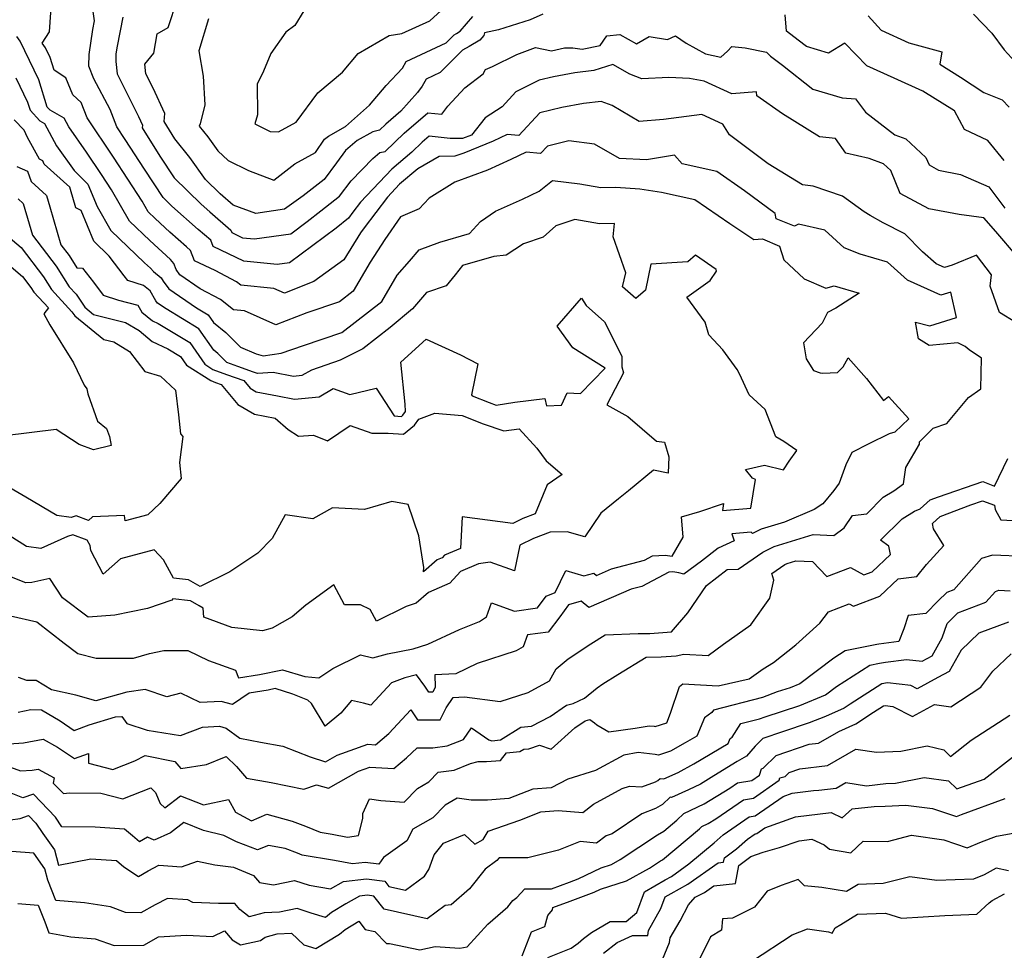
# Model space of a CAD drawing. Extents: x 2106028 to 2114230, y 2865558 to 2871231.
# Drawn here: x 2106849 to 2107094, y 2868181 to 2868413 of the extents above; entities that cross this region are included whole.
import ezdxf

# ---------------------------------------------------------------- set-up
doc = ezdxf.new("R2010")
doc.units = 0

msp = doc.modelspace()

# ---------------------------------------------------------------- linework, layer by layer
at = {"layer": 'Unknown_Line_Type', "color": 0}
for points in [[(2107097.75, 2868353.95, 3116), (2107092.36, 2868360.3, 3116), (2107089.33, 2868363.68, 3116), (2107083.19, 2868364.49, 3116), (2107075.64, 2868365.94, 3116), (2107068.5, 2868369.8, 3116), (2107066.14, 2868375.49, 3116), (2107064.32, 2868377.17, 3116), (2107060.79, 2868378.45, 3116), (2107054.96, 2868379.86, 3116), (2107052.37, 2868383.44, 3116), (2107048.36, 2868383.91, 3116), (2107039.14, 2868389.61, 3116), (2107032.78, 2868394.1, 3116), (2107032.66, 2868395.07, 3116), (2107026.57, 2868394.57, 3116), (2107019.62, 2868397.74, 3116), (2107016.03, 2868398.46, 3116), (2107010.82, 2868398.68, 3116), (2107004.14, 2868398.33, 3116), (2107001.14, 2868399.52, 3116), (2106996.88, 2868401.89, 3116), (2106992.14, 2868400.39, 3116), (2106987.41, 2868399.81, 3116), (2106982.07, 2868398.81, 3116), (2106978.57, 2868398.03, 3116), (2106972.69, 2868395.09, 3116), (2106969.28, 2868391.38, 3116), (2106965.11, 2868388.63, 3116), (2106961.66, 2868384.29, 3116), (2106959.45, 2868383.49, 3116), (2106956.38, 2868383.48, 3116), (2106951.14, 2868384.05, 3116), (2106949.39, 2868382.54, 3116), (2106946.79, 2868380.05, 3116), (2106941.83, 2868375.84, 3116), (2106934.06, 2868367.63, 3116), (2106932.14, 2868365.08, 3116), (2106931.03, 2868363.6, 3116), (2106927.95, 2868361.16, 3116), (2106916.29, 2868352.5, 3116), (2106913.28, 2868352.07, 3116), (2106904.92, 2868352.87, 3116), (2106897.31, 2868356.53, 3116), (2106896.69, 2868358.09, 3116), (2106893.57, 2868360.82, 3116), (2106887.04, 2868366.61, 3116), (2106884.85, 2868368.75, 3116), (2106880.19, 2868375.85, 3116), (2106875.42, 2868383.22, 3116), (2106873.29, 2868386.39, 3116), (2106871.62, 2868390.72, 3116), (2106867.57, 2868398.36, 3116), (2106866.35, 2868401.49, 3116), (2106866.37, 2868404.45, 3116), (2106867.33, 2868410.63, 3116), (2106867.77, 2868412.83, 3116), (2106866.18, 2868423.75, 3116)], [(2107097.32, 2868337.61, 3114), (2107093.27, 2868340.07, 3114), (2107090.95, 2868346.63, 3114), (2107091.25, 2868349.5, 3114), (2107087.52, 2868354.36, 3114), (2107081.46, 2868351.88, 3114), (2107079.51, 2868351.28, 3114), (2107077.43, 2868352.24, 3114), (2107074.06, 2868355.23, 3114), (2107069.69, 2868359.67, 3114), (2107064.29, 2868362.44, 3114), (2107061.01, 2868364.24, 3114), (2107059.48, 2868365.16, 3114), (2107054.09, 2868369.12, 3114), (2107046.81, 2868371.62, 3114), (2107044.18, 2868371.91, 3114), (2107035.58, 2868377.2, 3114), (2107025.99, 2868384.37, 3114), (2107024.26, 2868387.07, 3114), (2107019.07, 2868389.46, 3114), (2107009.48, 2868388.18, 3114), (2107003.42, 2868387.74, 3114), (2106996.72, 2868391.67, 3114), (2106994.01, 2868392.74, 3114), (2106989.56, 2868392.19, 3114), (2106984.16, 2868391.19, 3114), (2106978.7, 2868389.87, 3114), (2106973.49, 2868384.22, 3114), (2106970.6, 2868384.46, 3114), (2106967.06, 2868382.81, 3114), (2106959.77, 2868379.86, 3114), (2106957.51, 2868379.04, 3114), (2106953.58, 2868379.02, 3114), (2106948.28, 2868375.9, 3114), (2106943.76, 2868372.07, 3114), (2106940.75, 2868368.88, 3114), (2106934.97, 2868361.21, 3114), (2106934.05, 2868359.96, 3114), (2106929.85, 2868353.27, 3114), (2106922.4, 2868347.8, 3114), (2106915.06, 2868344.92, 3114), (2106912.45, 2868346.09, 3114), (2106904.19, 2868346.88, 3114), (2106903.13, 2868347.73, 3114), (2106897.79, 2868350.57, 3114), (2106892.69, 2868353.02, 3114), (2106891.66, 2868355.59, 3114), (2106890.66, 2868356.47, 3114), (2106886.54, 2868360.12, 3114), (2106882.84, 2868363.53, 3114), (2106881.13, 2868365.18, 3114), (2106879.6, 2868367.83, 3114), (2106872.46, 2868378.86, 3114), (2106865.94, 2868388.59, 3114), (2106864.43, 2868392.49, 3114), (2106862.32, 2868394.34, 3114), (2106860.6, 2868398.58, 3114), (2106857.67, 2868400.54, 3114), (2106856.72, 2868403.66, 3114), (2106855.55, 2868406.07, 3114), (2106854.71, 2868407.21, 3114), (2106856.49, 2868410.07, 3114), (2106857.13, 2868418.55, 3114)], [(2106979.45, 2868414.45, 3120), (2106976.27, 2868413.09, 3120), (2106968.42, 2868410.57, 3120), (2106964.95, 2868409.82, 3120), (2106964.72, 2868409.17, 3120), (2106963.75, 2868408.03, 3120), (2106961.1, 2868406.38, 3120), (2106959.44, 2868405.46, 3120), (2106953.89, 2868399.95, 3120), (2106950.34, 2868398.29, 3120), (2106949.36, 2868396.52, 3120), (2106948.2, 2868394.95, 3120), (2106944.06, 2868390.25, 3120), (2106940.36, 2868387.07, 3120), (2106938.75, 2868385.53, 3120), (2106937.09, 2868385.13, 3120), (2106933.17, 2868382.99, 3120), (2106930.25, 2868380.51, 3120), (2106928.07, 2868377.38, 3120), (2106924.97, 2868373.24, 3120), (2106919.7, 2868369.16, 3120), (2106915.12, 2868365.85, 3120), (2106907.93, 2868364.82, 3120), (2106902.32, 2868366.84, 3120), (2106899.05, 2868369.7, 3120), (2106895.36, 2868373.24, 3120), (2106891.51, 2868378.72, 3120), (2106887.76, 2868383.39, 3120), (2106885.06, 2868387.75, 3120), (2106885.28, 2868389.69, 3120), (2106882.35, 2868396.06, 3120), (2106880.57, 2868399.59, 3120), (2106880.32, 2868401.98, 3120), (2106882.55, 2868404.73, 3120), (2106883.33, 2868409.57, 3120), (2106886.12, 2868411.16, 3120), (2106888.3, 2868418.04, 3120)], [(2106919.94, 2868415.27, 3124), (2106917.62, 2868411.64, 3124), (2106915.44, 2868410, 3124), (2106911.71, 2868404.7, 3124), (2106909.82, 2868400.27, 3124), (2106908.25, 2868397.03, 3124), (2106908.35, 2868389.38, 3124), (2106907.65, 2868387.11, 3124), (2106911.48, 2868385.22, 3124), (2106913.62, 2868385.1, 3124), (2106917.96, 2868387.54, 3124), (2106923.42, 2868394.86, 3124), (2106929.53, 2868399.99, 3124), (2106933.42, 2868404.68, 3124), (2106941.17, 2868409.14, 3124), (2106944.35, 2868409.61, 3124), (2106951.28, 2868412.82, 3124), (2106955.03, 2868416.22, 3124)], [(2106874.81, 2868413.74, 3118), (2106873.35, 2868406.48, 3118), (2106873.06, 2868404.6, 3118), (2106873.05, 2868402.65, 3118), (2106873.37, 2868399.57, 3118), (2106878.72, 2868388.98, 3118), (2106879.71, 2868386.81, 3118), (2106879.64, 2868386.15, 3118), (2106884.01, 2868379.11, 3118), (2106887.58, 2868373.67, 3118), (2106894.31, 2868367.1, 3118), (2106896.48, 2868365.17, 3118), (2106901.72, 2868360.59, 3118), (2106901.94, 2868360.03, 3118), (2106904.64, 2868358.73, 3118), (2106907.61, 2868358.45, 3118), (2106916.62, 2868359.74, 3118), (2106920.76, 2868362.81, 3118), (2106924.1, 2868365.44, 3118), (2106928.8, 2868369.09, 3118), (2106931.68, 2868372.93, 3118), (2106937.11, 2868378.52, 3118), (2106938.8, 2868379.95, 3118), (2106940.14, 2868380.26, 3118), (2106944.87, 2868384.81, 3118), (2106950.81, 2868389.9, 3118), (2106954.26, 2868389.53, 3118), (2106955.8, 2868391.56, 3118), (2106960.05, 2868396.07, 3118), (2106964.6, 2868399.61, 3118), (2106965.19, 2868400.66, 3118), (2106966.91, 2868401.41, 3118), (2106972.96, 2868404.43, 3118), (2106977.66, 2868406.19, 3118), (2106981.61, 2868405.34, 3118), (2106984.82, 2868406.07, 3118), (2106986.95, 2868406.04, 3118), (2106989.29, 2868405.74, 3118), (2106993.72, 2868406.62, 3118), (2106995.38, 2868409.05, 3118), (2106998.65, 2868409.36, 3118), (2107002.78, 2868407.11, 3118), (2107005.95, 2868408.91, 3118), (2107010.5, 2868408.19, 3118), (2107012.49, 2868409.11, 3118), (2107015.17, 2868407.21, 3118), (2107020.01, 2868404.62, 3118), (2107023.83, 2868403.73, 3118), (2107025.45, 2868405.27, 3118), (2107026.53, 2868406.44, 3118), (2107029.86, 2868406.08, 3118), (2107035.18, 2868405.02, 3118), (2107036.21, 2868403.98, 3118), (2107039.15, 2868401.74, 3118), (2107046.72, 2868395.75, 3118), (2107054.04, 2868393.58, 3118), (2107057.34, 2868393.35, 3118), (2107059.81, 2868390, 3118), (2107067.13, 2868384.39, 3118), (2107069.89, 2868383.39, 3118), (2107074.9, 2868378.76, 3118), (2107075.69, 2868376.87, 3118), (2107078.06, 2868375.58, 3118), (2107083.48, 2868374.54, 3118), (2107090.57, 2868371.45, 3118), (2107094.55, 2868366.11, 3118)], [(2106896.15, 2868413.28, 3122), (2106893.71, 2868405.37, 3122), (2106894.83, 2868399.03, 3122), (2106895.24, 2868391.88, 3122), (2106894.09, 2868387.17, 3122), (2106893.85, 2868386.53, 3122), (2106896, 2868383.85, 3122), (2106898.43, 2868380.4, 3122), (2106901.07, 2868378.02, 3122), (2106906.15, 2868375.51, 3122), (2106912.44, 2868373.09, 3122), (2106917.66, 2868377.14, 3122), (2106922.77, 2868380.01, 3122), (2106925.06, 2868383.28, 3122), (2106926.01, 2868384.09, 3122), (2106930.29, 2868386.44, 3122), (2106936.23, 2868391.82, 3122), (2106940.44, 2868396.65, 3122), (2106944.45, 2868401.03, 3122), (2106945.36, 2868402.67, 3122), (2106955.37, 2868407.36, 3122), (2106957.34, 2868409.31, 3122), (2106957.93, 2868409.64, 3122), (2106958.87, 2868410.22, 3122), (2106961.99, 2868413.89, 3122)], [(2107094.44, 2868378, 3120), (2107090.35, 2868382.99, 3120), (2107084.51, 2868385.76, 3120), (2107082.06, 2868390.37, 3120), (2107074.17, 2868395.31, 3120), (2107067.02, 2868398.5, 3120), (2107060.14, 2868401.61, 3120), (2107054.68, 2868407.21, 3120), (2107050.65, 2868404.75, 3120), (2107045.12, 2868406.39, 3120), (2107043.07, 2868408.01, 3120), (2107040.17, 2868410.23, 3120), (2107039.83, 2868414.34, 3120)], [(2107060.49, 2868414.06, 3122), (2107063.72, 2868410.44, 3122), (2107070.66, 2868407.31, 3122), (2107078.87, 2868405.06, 3122), (2107078.4, 2868401.97, 3122), (2107083.53, 2868398.73, 3122), (2107089.3, 2868394.96, 3122), (2107093.92, 2868393.12, 3122), (2107095.61, 2868391.32, 3122)], [(2107086.72, 2868414.51, 3124), (2107091.3, 2868409.77, 3124), (2107094.38, 2868405.55, 3124), (2107099.85, 2868399.63, 3124)], [(2106848.71, 2868240.47, 3112), (2106851.88, 2868241.12, 3112), (2106854.56, 2868241.07, 3112), (2106859.2, 2868238.31, 3112), (2106862.71, 2868235.92, 3112), (2106866.39, 2868237.31, 3112), (2106873.01, 2868239.34, 3112), (2106874.56, 2868239.36, 3112), (2106875.81, 2868237.62, 3112), (2106880.89, 2868235.94, 3112), (2106889.19, 2868234.67, 3112), (2106894.68, 2868236.77, 3112), (2106898.86, 2868236.99, 3112), (2106900.58, 2868236.51, 3112), (2106903.93, 2868233.95, 3112), (2106909.11, 2868232.96, 3112), (2106914.67, 2868232.02, 3112), (2106921.44, 2868229.3, 3112), (2106925.31, 2868228.11, 3112), (2106928.18, 2868229.73, 3112), (2106935.81, 2868232.45, 3112), (2106937.72, 2868232.35, 3112), (2106941.04, 2868235.15, 3112), (2106946.56, 2868241.03, 3112), (2106948.19, 2868238.54, 3112), (2106953.87, 2868238.54, 3112), (2106955.37, 2868241.56, 3112), (2106957.07, 2868244.15, 3112), (2106959.93, 2868244.31, 3112), (2106968.82, 2868243.16, 3112), (2106975.8, 2868245.39, 3112), (2106981.13, 2868248.31, 3112), (2106982.79, 2868251.28, 3112), (2106985.78, 2868253.78, 3112), (2106991.45, 2868257.52, 3112), (2106994.98, 2868259.78, 3112), (2107003.23, 2868260.06, 3112), (2107006.12, 2868260.11, 3112), (2107011.54, 2868260.5, 3112), (2107015.57, 2868265.23, 3112), (2107020.2, 2868272.02, 3112), (2107025.4, 2868276.02, 3112), (2107028.1, 2868276.11, 3112), (2107034.3, 2868280.39, 3112), (2107037.11, 2868281.8, 3112), (2107046.78, 2868284.73, 3112), (2107051.99, 2868284.53, 3112), (2107054.54, 2868286.4, 3112), (2107056.63, 2868289.47, 3112), (2107060.16, 2868289.94, 3112), (2107064.26, 2868294.04, 3112), (2107066.92, 2868295.66, 3112), (2107069.34, 2868297.37, 3112), (2107069.93, 2868301.46, 3112), (2107073.34, 2868307.27, 3112), (2107073.31, 2868307.88, 3112), (2107076.7, 2868311.28, 3112), (2107080.15, 2868312.39, 3112), (2107085.52, 2868318.89, 3112), (2107088.55, 2868321.1, 3112), (2107088.77, 2868328.72, 3112), (2107085.65, 2868330.78, 3112), (2107084.66, 2868331.62, 3112), (2107082.82, 2868332.51, 3112), (2107075.69, 2868331.86, 3112), (2107073.02, 2868333.53, 3112), (2107072.3, 2868337.7, 3112), (2107075.91, 2868336.78, 3112), (2107082.54, 2868338.83, 3112), (2107081.1, 2868345.14, 3112), (2107078.63, 2868344.38, 3112), (2107070.32, 2868348.19, 3112), (2107065.34, 2868352.61, 3112), (2107058.5, 2868354.63, 3112), (2107054.52, 2868356.2, 3112), (2107049.72, 2868360.63, 3112), (2107043.18, 2868362.09, 3112), (2107042.13, 2868361.64, 3112), (2107037.6, 2868363.41, 3112), (2107037.3, 2868364.77, 3112), (2107029.69, 2868370.47, 3112), (2107022.84, 2868375.22, 3112), (2107014.19, 2868377.12, 3112), (2107012.25, 2868379.31, 3112), (2107005.27, 2868378.12, 3112), (2106998.54, 2868378.51, 3112), (2106992.33, 2868382.07, 3112), (2106985.93, 2868382.87, 3112), (2106980.6, 2868381.58, 3112), (2106978.9, 2868379.73, 3112), (2106975.31, 2868380.03, 3112), (2106971.48, 2868378.2, 3112), (2106965.69, 2868375.6, 3112), (2106957.54, 2868372.55, 3112), (2106951.09, 2868368.64, 3112), (2106948.67, 2868365.96, 3112), (2106943.99, 2868363.96, 3112), (2106940.07, 2868358.32, 3112), (2106936.4, 2868352.62, 3112), (2106932.19, 2868345.44, 3112), (2106928.8, 2868342.8, 3112), (2106920.63, 2868340.03, 3112), (2106912.93, 2868337.01, 3112), (2106905.1, 2868340.51, 3112), (2106902.39, 2868340.77, 3112), (2106899.12, 2868343.36, 3112), (2106894.08, 2868346.04, 3112), (2106889.01, 2868349.5, 3112), (2106888.08, 2868350.83, 3112), (2106887.49, 2868352.34, 3112), (2106886.65, 2868353.28, 3112), (2106881.52, 2868358.02, 3112), (2106876.49, 2868362.88, 3112), (2106872, 2868370.66, 3112), (2106869.51, 2868374.51, 3112), (2106865.77, 2868380.09, 3112), (2106861.32, 2868386.4, 3112), (2106860.15, 2868388.56, 3112), (2106856.67, 2868390.56, 3112), (2106855.98, 2868391.32, 3112), (2106853.89, 2868398.11, 3112), (2106849.25, 2868407.72, 3112), (2106848.37, 2868408.91, 3112)], [(2106848.16, 2868398.58, 3110), (2106851.07, 2868392.55, 3110), (2106851.69, 2868390.55, 3110), (2106854.11, 2868387.89, 3110), (2106855.27, 2868387.22, 3110), (2106858.3, 2868381.64, 3110), (2106862.64, 2868375.48, 3110), (2106866.08, 2868372.05, 3110), (2106868.42, 2868366.51, 3110), (2106871.85, 2868360.58, 3110), (2106880.2, 2868352.5, 3110), (2106881.68, 2868351.14, 3110), (2106882.41, 2868350.31, 3110), (2106884.38, 2868348.74, 3110), (2106884.87, 2868347.93, 3110), (2106886.24, 2868345.97, 3110), (2106893.16, 2868341.25, 3110), (2106896.05, 2868339.5, 3110), (2106897.35, 2868337.62, 3110), (2106900.48, 2868335.11, 3110), (2106904.12, 2868331.49, 3110), (2106907.99, 2868329.81, 3110), (2106909.78, 2868329.31, 3110), (2106914.24, 2868329.94, 3110), (2106919.81, 2868331.86, 3110), (2106929.39, 2868335.1, 3110), (2106939.35, 2868342.88, 3110), (2106943.19, 2868349.42, 3110), (2106946.26, 2868352.88, 3110), (2106948.65, 2868355.72, 3110), (2106953.81, 2868357.61, 3110), (2106961.19, 2868359.79, 3110), (2106963.91, 2868362.8, 3110), (2106967.69, 2868365.38, 3110), (2106974.35, 2868368.37, 3110), (2106978.57, 2868370.38, 3110), (2106981.9, 2868373.03, 3110), (2106988.66, 2868372.15, 3110), (2106993.89, 2868371.29, 3110), (2106997.64, 2868371.35, 3110), (2107003.65, 2868370.9, 3110), (2107009, 2868370.11, 3110), (2107017.36, 2868368.28, 3110), (2107026.08, 2868362.26, 3110), (2107032.05, 2868358.28, 3110), (2107034.18, 2868358.45, 3110), (2107038.42, 2868356.61, 3110), (2107039.52, 2868353.19, 3110), (2107044.57, 2868348.51, 3110), (2107049.94, 2868346.14, 3110), (2107052.05, 2868346.78, 3110), (2107058.23, 2868344.94, 3110), (2107052.49, 2868341.21, 3110), (2107050.41, 2868340.1, 3110), (2107049.07, 2868337.43, 3110), (2107044.4, 2868332.53, 3110), (2107045.04, 2868328.57, 3110), (2107046.9, 2868325.64, 3110), (2107048.58, 2868325.1, 3110), (2107049.25, 2868324.95, 3110), (2107052.85, 2868325.15, 3110), (2107054.25, 2868326.57, 3110), (2107055.51, 2868328.84, 3110), (2107060.12, 2868323.65, 3110), (2107064.37, 2868318.14, 3110), (2107065.57, 2868319.19, 3110), (2107070.67, 2868313.56, 3110), (2107067.15, 2868310.29, 3110), (2107065.72, 2868309.85, 3110), (2107060.65, 2868307.4, 3110), (2107056.48, 2868305.24, 3110), (2107054.94, 2868302.1, 3110), (2107053.32, 2868297.59, 3110), (2107051.99, 2868295.74, 3110), (2107049.22, 2868292.39, 3110), (2107047.09, 2868291.03, 3110), (2107039.7, 2868287.82, 3110), (2107033.85, 2868286.05, 3110), (2107031.72, 2868284.98, 3110), (2107031.37, 2868285.3, 3110), (2107026.52, 2868284.91, 3110), (2107027.11, 2868283.15, 3110), (2107023.13, 2868281.36, 3110), (2107019, 2868278.12, 3110), (2107014.6, 2868274.88, 3110), (2107013.36, 2868275.21, 3110), (2107011.82, 2868275.43, 3110), (2107010.84, 2868275.39, 3110), (2107004.09, 2868271.82, 3110), (2107001.43, 2868271.11, 3110), (2106990.9, 2868266.55, 3110), (2106989.02, 2868268.1, 3110), (2106985.85, 2868267.2, 3110), (2106983.68, 2868264.27, 3110), (2106980.82, 2868260.42, 3110), (2106975.59, 2868259.71, 3110), (2106974.53, 2868256.76, 3110), (2106972.79, 2868255.78, 3110), (2106963.1, 2868252.58, 3110), (2106957.76, 2868250.03, 3110), (2106952.52, 2868249.77, 3110), (2106952.63, 2868246.68, 3110), (2106952.01, 2868245.44, 3110), (2106951.02, 2868245.44, 3110), (2106950.04, 2868246.93, 3110), (2106948, 2868249.8, 3110), (2106945.08, 2868249, 3110), (2106941.74, 2868247.74, 3110), (2106936.57, 2868242.22, 3110), (2106934.73, 2868242.71, 3110), (2106931.76, 2868243.34, 3110), (2106929.13, 2868240.18, 3110), (2106925.2, 2868236.95, 3110), (2106921.78, 2868242.63, 3110), (2106920.93, 2868243.47, 3110), (2106917.18, 2868244.96, 3110), (2106912.79, 2868246.33, 3110), (2106911.03, 2868245.96, 3110), (2106906.3, 2868245.2, 3110), (2106902.09, 2868242.35, 3110), (2106899.32, 2868243.12, 3110), (2106894.07, 2868242.84, 3110), (2106889.23, 2868245.18, 3110), (2106885.78, 2868244.33, 3110), (2106880.35, 2868246.13, 3110), (2106875.81, 2868245.48, 3110), (2106868.08, 2868243.28, 3110), (2106863.08, 2868244.69, 3110), (2106857.05, 2868246.07, 3110), (2106853.21, 2868248.35, 3110), (2106850.84, 2868248.4, 3110), (2106848.8, 2868249.07, 3110)], [(2106846.82, 2868264.52, 3108), (2106853.4, 2868263, 3108), (2106860.16, 2868257.66, 3108), (2106863.6, 2868255.13, 3108), (2106868.12, 2868253.91, 3108), (2106877.42, 2868253.89, 3108), (2106881.44, 2868255.09, 3108), (2106885.03, 2868255.84, 3108), (2106890.97, 2868255.83, 3108), (2106896.14, 2868253.32, 3108), (2106902.91, 2868250.93, 3108), (2106903.6, 2868249, 3108), (2106908.84, 2868249.84, 3108), (2106914.56, 2868251.06, 3108), (2106920.12, 2868249.32, 3108), (2106923.66, 2868249.02, 3108), (2106927.16, 2868251.38, 3108), (2106934.03, 2868254.73, 3108), (2106937.11, 2868254.05, 3108), (2106940.76, 2868254.97, 3108), (2106947.18, 2868256.29, 3108), (2106950.8, 2868257.42, 3108), (2106958.66, 2868261.07, 3108), (2106963.67, 2868263.05, 3108), (2106965.43, 2868264.24, 3108), (2106966.66, 2868267.7, 3108), (2106972.41, 2868265.68, 3108), (2106978.14, 2868266.47, 3108), (2106980.32, 2868269.38, 3108), (2106982.53, 2868270.27, 3108), (2106985.22, 2868275.82, 3108), (2106989.7, 2868274.42, 3108), (2106992.14, 2868275.12, 3108), (2106992.81, 2868274.56, 3108), (2106996.57, 2868276.19, 3108), (2107004.75, 2868278.39, 3108), (2107006.81, 2868279.48, 3108), (2107009.92, 2868279.61, 3108), (2107011.64, 2868279.37, 3108), (2107014.45, 2868284.1, 3108), (2107013.98, 2868289.15, 3108), (2107018.61, 2868290.45, 3108), (2107024.49, 2868292.48, 3108), (2107024.24, 2868290.75, 3108), (2107031.28, 2868291.33, 3108), (2107032.43, 2868298.43, 3108), (2107031.7, 2868298.82, 3108), (2107029.96, 2868300.93, 3108), (2107034.71, 2868302.01, 3108), (2107039.39, 2868300.89, 3108), (2107040.87, 2868303.01, 3108), (2107042.72, 2868305.7, 3108), (2107039.54, 2868307.96, 3108), (2107037.48, 2868309.14, 3108), (2107034.86, 2868315.92, 3108), (2107030.9, 2868319.6, 3108), (2107028.46, 2868324.8, 3108), (2107027.85, 2868325.91, 3108), (2107024.33, 2868330.78, 3108), (2107020.84, 2868334.53, 3108), (2107019.89, 2868337.73, 3108), (2107015.35, 2868343.95, 3108), (2107021.18, 2868348.1, 3108), (2107022.74, 2868350.43, 3108), (2107022.63, 2868350.8, 3108), (2107017.53, 2868354.43, 3108), (2107015.61, 2868352.72, 3108), (2107006.36, 2868352.17, 3108), (2107005.03, 2868345.67, 3108), (2107002.64, 2868343.55, 3108), (2106999.26, 2868346.47, 3108), (2107000.17, 2868349.95, 3108), (2106997.01, 2868358.95, 3108), (2106997.28, 2868362.3, 3108), (2106993.61, 2868362.24, 3108), (2106987.44, 2868363.26, 3108), (2106984.43, 2868362.32, 3108), (2106982.68, 2868361.68, 3108), (2106979.57, 2868358.92, 3108), (2106974.63, 2868357.18, 3108), (2106970.34, 2868354.37, 3108), (2106967.23, 2868354.06, 3108), (2106959.41, 2868351.83, 3108), (2106957.62, 2868349.47, 3108), (2106955.37, 2868346.78, 3108), (2106950.44, 2868345.11, 3108), (2106946.96, 2868340.98, 3108), (2106941.45, 2868336.37, 3108), (2106934.62, 2868331.04, 3108), (2106928.99, 2868328.22, 3108), (2106921.79, 2868325.76, 3108), (2106919.43, 2868324.36, 3108), (2106917.36, 2868324.16, 3108), (2106912.29, 2868325.17, 3108), (2106908.35, 2868324.91, 3108), (2106907.34, 2868325.26, 3108), (2106903.49, 2868326.66, 3108), (2106900.74, 2868327.65, 3108), (2106898.48, 2868329.9, 3108), (2106897.45, 2868330.73, 3108), (2106893.76, 2868336.06, 3108), (2106885.58, 2868341, 3108), (2106883.46, 2868342.44, 3108), (2106883.04, 2868343.04, 3108), (2106881.57, 2868345.49, 3108), (2106879.93, 2868346.8, 3108), (2106876.01, 2868348.09, 3108), (2106875.12, 2868349.28, 3108), (2106871.38, 2868354.16, 3108), (2106867.56, 2868357.86, 3108), (2106864.4, 2868365.54, 3108), (2106863.1, 2868366.17, 3108), (2106861.79, 2868370.73, 3108), (2106861.62, 2868371.31, 3108), (2106855.18, 2868377.09, 3108), (2106854.88, 2868377.92, 3108), (2106854.02, 2868378.29, 3108), (2106851.04, 2868383.76, 3108), (2106850.24, 2868385.56, 3108), (2106847.76, 2868388.15, 3108)], [(2106848.38, 2868376.46, 3106), (2106851.02, 2868375.3, 3106), (2106851.95, 2868372.75, 3106), (2106855.8, 2868369.29, 3106), (2106856.64, 2868366.48, 3106), (2106859.39, 2868356.93, 3106), (2106861.39, 2868354.32, 3106), (2106863.32, 2868351.2, 3106), (2106864.77, 2868351.17, 3106), (2106867.49, 2868347.62, 3106), (2106869.88, 2868344.41, 3106), (2106873.75, 2868343.14, 3106), (2106878.55, 2868341.9, 3106), (2106879.55, 2868340.19, 3106), (2106882.2, 2868338.02, 3106), (2106883.6, 2868337.37, 3106), (2106891.48, 2868332.61, 3106), (2106895.2, 2868327.24, 3106), (2106897.23, 2868325.92, 3106), (2106900.67, 2868324.68, 3106), (2106904.97, 2868323.11, 3106), (2106906.53, 2868321.24, 3106), (2106908.06, 2868320.34, 3106), (2106913.32, 2868319.32, 3106), (2106917.58, 2868318.47, 3106), (2106923.7, 2868319.06, 3106), (2106927.17, 2868321.12, 3106), (2106931.36, 2868319.65, 3106), (2106937.93, 2868321.25, 3106), (2106942.44, 2868314.33, 3106), (2106944.24, 2868314.2, 3106), (2106944.59, 2868314.49, 3106), (2106945.25, 2868315.39, 3106), (2106945.15, 2868317.21, 3106), (2106944.03, 2868327.72, 3106), (2106950.36, 2868333.47, 3106), (2106958.94, 2868329.58, 3106), (2106963.26, 2868327.3, 3106), (2106961.66, 2868319.59, 3106), (2106961.81, 2868319.36, 3106), (2106966.07, 2868317.64, 3106), (2106967.82, 2868317.04, 3106), (2106972.47, 2868317.72, 3106), (2106979.99, 2868318.66, 3106), (2106980.37, 2868316.82, 3106), (2106984.06, 2868316.99, 3106), (2106985.54, 2868320.04, 3106), (2106988.83, 2868319.94, 3106), (2106994.96, 2868326.22, 3106), (2106986.9, 2868331.29, 3106), (2106983.06, 2868336.69, 3106), (2106989.09, 2868343.69, 3106), (2106990.21, 2868341.88, 3106), (2106994.81, 2868337.79, 3106), (2106999.11, 2868329.18, 3106), (2106999.1, 2868326.56, 3106), (2106999.57, 2868325.07, 3106), (2106995.36, 2868317.1, 3106), (2107000.66, 2868314.19, 3106), (2107007.81, 2868308.03, 3106), (2107009.77, 2868307.74, 3106), (2107010.88, 2868304.13, 3106), (2107010.7, 2868300.02, 3106), (2107007, 2868300.77, 3106), (2107000.8, 2868295.68, 3106), (2106998.31, 2868293.62, 3106), (2106993.89, 2868290.11, 3106), (2106989.92, 2868284.21, 3106), (2106985.52, 2868285.41, 3106), (2106981.28, 2868285.36, 3106), (2106977.16, 2868283.78, 3106), (2106973.76, 2868282.06, 3106), (2106972.41, 2868275.74, 3106), (2106966.36, 2868277.84, 3106), (2106963.39, 2868277.46, 3106), (2106958.9, 2868275.56, 3106), (2106956.27, 2868272.63, 3106), (2106950.94, 2868270.32, 3106), (2106947.88, 2868267.68, 3106), (2106945.4, 2868266.85, 3106), (2106938.03, 2868263.17, 3106), (2106936.46, 2868266.04, 3106), (2106934.01, 2868267.19, 3106), (2106930.01, 2868267.2, 3106), (2106927.34, 2868272.19, 3106), (2106920.43, 2868267.11, 3106), (2106916.98, 2868264.27, 3106), (2106912, 2868261.4, 3106), (2106909.58, 2868260.71, 3106), (2106901.92, 2868261.58, 3106), (2106894.98, 2868264.11, 3106), (2106894.79, 2868266.4, 3106), (2106893.84, 2868266.96, 3106), (2106891.65, 2868268.24, 3106), (2106887.27, 2868268.7, 3106), (2106886.97, 2868268.38, 3106), (2106880.95, 2868266.34, 3106), (2106872.84, 2868264.64, 3106), (2106866.17, 2868264.15, 3106), (2106859.77, 2868268.98, 3106), (2106856.58, 2868273.78, 3106), (2106852.14, 2868272.83, 3106), (2106850.6, 2868272.68, 3106), (2106846.23, 2868274.46, 3106)], [(2106848.72, 2868368.41, 3104), (2106849.99, 2868367.27, 3104), (2106851.48, 2868362.24, 3104), (2106852.3, 2868359.39, 3104), (2106858.22, 2868351.67, 3104), (2106861.46, 2868346.46, 3104), (2106863.14, 2868344.63, 3104), (2106865.32, 2868341.39, 3104), (2106867.49, 2868339.63, 3104), (2106875.44, 2868337.61, 3104), (2106878.84, 2868335.58, 3104), (2106882.12, 2868332.89, 3104), (2106886.04, 2868331.08, 3104), (2106889.2, 2868329.17, 3104), (2106890.69, 2868327.01, 3104), (2106896.69, 2868323.11, 3104), (2106897.85, 2868322.69, 3104), (2106899.29, 2868322.17, 3104), (2106903.47, 2868317.16, 3104), (2106907.57, 2868314.74, 3104), (2106912.76, 2868313.74, 3104), (2106915.99, 2868310.92, 3104), (2106918.57, 2868309.27, 3104), (2106922.34, 2868309.5, 3104), (2106925.78, 2868308.1, 3104), (2106931.43, 2868311.9, 3104), (2106936.84, 2868310, 3104), (2106940.94, 2868310.05, 3104), (2106944.74, 2868309.77, 3104), (2106947.48, 2868312.05, 3104), (2106948.55, 2868313.52, 3104), (2106952.57, 2868314.97, 3104), (2106959.39, 2868314.45, 3104), (2106964.59, 2868312.35, 3104), (2106969.76, 2868310.56, 3104), (2106973.59, 2868311.12, 3104), (2106977.97, 2868306.26, 3104), (2106980.29, 2868303.16, 3104), (2106984.28, 2868299.74, 3104), (2106980.55, 2868297.13, 3104), (2106977.52, 2868289.87, 3104), (2106974.5, 2868288.71, 3104), (2106972.01, 2868287.46, 3104), (2106959.39, 2868289.14, 3104), (2106958.93, 2868281.29, 3104), (2106954.95, 2868279.61, 3104), (2106954.35, 2868278.94, 3104), (2106953.13, 2868278.41, 3104), (2106949.74, 2868275.49, 3104), (2106949.78, 2868276.56, 3104), (2106948.53, 2868284.44, 3104), (2106945.87, 2868292.23, 3104), (2106941.82, 2868292.96, 3104), (2106935.01, 2868291.01, 3104), (2106927.04, 2868291.37, 3104), (2106922.11, 2868288.64, 3104), (2106915.24, 2868289.62, 3104), (2106911.98, 2868283.78, 3104), (2106908.45, 2868280.14, 3104), (2106901.43, 2868275.46, 3104), (2106894.04, 2868271.77, 3104), (2106891.16, 2868273.47, 3104), (2106887.39, 2868273.86, 3104), (2106884.94, 2868278.45, 3104), (2106882.58, 2868280.92, 3104), (2106874.19, 2868278.69, 3104), (2106869.87, 2868274.83, 3104), (2106866.82, 2868280.75, 3104), (2106866.65, 2868282.01, 3104), (2106865.88, 2868283.31, 3104), (2106862.33, 2868284.64, 3104), (2106861.01, 2868284.24, 3104), (2106854.36, 2868281.28, 3104), (2106850.78, 2868281.73, 3104), (2106846.47, 2868284.54, 3104)], [(2106846.23, 2868359.04, 3102), (2106849.49, 2868356.29, 3102), (2106855.06, 2868349.02, 3102), (2106857.04, 2868345.83, 3102), (2106862.12, 2868340.3, 3102), (2106862.84, 2868339.23, 3102), (2106870.05, 2868333.38, 3102), (2106872.56, 2868332.75, 3102), (2106876.46, 2868330.41, 3102), (2106880.24, 2868325.37, 3102), (2106884.18, 2868324.23, 3102), (2106887.94, 2868320.75, 3102), (2106888.69, 2868314.63, 3102), (2106889.19, 2868309.83, 3102), (2106889.73, 2868309.16, 3102), (2106888.94, 2868302.74, 3102), (2106889.33, 2868298.68, 3102), (2106884.03, 2868292.48, 3102), (2106881.07, 2868289.7, 3102), (2106875.41, 2868288.14, 3102), (2106875.22, 2868289.46, 3102), (2106867.21, 2868289.2, 3102), (2106866.23, 2868288.23, 3102), (2106863.18, 2868289.38, 3102), (2106861.91, 2868288.99, 3102), (2106858.36, 2868289.47, 3102), (2106850.6, 2868294.09, 3102), (2106846.62, 2868296.38, 3102)], [(2106846.38, 2868351.98, 3100), (2106849.83, 2868349.07, 3100), (2106851.9, 2868346.37, 3100), (2106852.63, 2868345.19, 3100), (2106856.25, 2868341.25, 3100), (2106855.15, 2868339.75, 3100), (2106856.63, 2868337.05, 3100), (2106862.5, 2868327.53, 3100), (2106865.15, 2868321.95, 3100), (2106865.82, 2868321.07, 3100), (2106866.04, 2868319.86, 3100), (2106868.52, 2868312.99, 3100), (2106870.7, 2868311.15, 3100), (2106871.47, 2868309.17, 3100), (2106871.86, 2868306.97, 3100), (2106867.48, 2868305.87, 3100), (2106863.93, 2868307.23, 3100), (2106858.19, 2868310.93, 3100), (2106845.4, 2868309.37, 3100)], [(2106846.47, 2868232.61, 3114), (2106850.02, 2868232.86, 3114), (2106854.98, 2868233.73, 3114), (2106858.52, 2868231.77, 3114), (2106862.76, 2868228.88, 3114), (2106866.21, 2868230.19, 3114), (2106866.28, 2868227.77, 3114), (2106872.33, 2868226.16, 3114), (2106877.75, 2868228.32, 3114), (2106880.35, 2868229.63, 3114), (2106887.75, 2868228.16, 3114), (2106889.24, 2868226.42, 3114), (2106895.66, 2868227.46, 3114), (2106900.54, 2868229.41, 3114), (2106903.11, 2868226.95, 3114), (2106905.65, 2868224.01, 3114), (2106911.72, 2868222.92, 3114), (2106919.91, 2868221.3, 3114), (2106923.09, 2868222.39, 3114), (2106926.01, 2868221.49, 3114), (2106933.53, 2868225.74, 3114), (2106936.37, 2868226.75, 3114), (2106942.31, 2868226.43, 3114), (2106945.49, 2868229.1, 3114), (2106948.1, 2868231.58, 3114), (2106952.07, 2868231.57, 3114), (2106955.64, 2868232.09, 3114), (2106959.72, 2868233.69, 3114), (2106961.67, 2868236.56, 3114), (2106966, 2868233.59, 3114), (2106966.76, 2868233.32, 3114), (2106968.92, 2868233.54, 3114), (2106973.98, 2868236.69, 3114), (2106976.63, 2868236.94, 3114), (2106981.27, 2868239.39, 3114), (2106985.35, 2868242.21, 3114), (2106987, 2868242.65, 3114), (2106989.86, 2868243.94, 3114), (2106992.99, 2868246.56, 3114), (2106994.4, 2868247.49, 3114), (2106998.1, 2868249.86, 3114), (2107005.19, 2868254.16, 3114), (2107008.94, 2868254.23, 3114), (2107012.65, 2868254.49, 3114), (2107014.55, 2868254.96, 3114), (2107020.64, 2868254.62, 3114), (2107024.47, 2868257.43, 3114), (2107031.29, 2868262.28, 3114), (2107036.05, 2868268.92, 3114), (2107037, 2868273.4, 3114), (2107036.5, 2868275, 3114), (2107039.75, 2868277.24, 3114), (2107040.37, 2868277.55, 3114), (2107042.48, 2868278.19, 3114), (2107046.62, 2868278.03, 3114), (2107050.25, 2868274.28, 3114), (2107056.08, 2868276.49, 3114), (2107059.46, 2868274.7, 3114), (2107061.54, 2868275.49, 3114), (2107066.09, 2868279.77, 3114), (2107065.7, 2868281.81, 3114), (2107063.59, 2868283.33, 3114), (2107068.96, 2868288.7, 3114), (2107072.08, 2868290.6, 3114), (2107073.51, 2868291.14, 3114), (2107075.92, 2868293.36, 3114), (2107078.07, 2868294.16, 3114), (2107089.06, 2868297.95, 3114), (2107092.01, 2868296.84, 3114), (2107095.28, 2868303.73, 3114)], [(2106843.09, 2868228.07, 3116), (2106849.34, 2868225.82, 3116), (2106852.21, 2868226.02, 3116), (2106853.74, 2868226.29, 3116), (2106857.69, 2868224.11, 3116), (2106857.47, 2868222.78, 3116), (2106860.04, 2868220.18, 3116), (2106861.54, 2868220.37, 3116), (2106869.29, 2868220.31, 3116), (2106874.81, 2868218.84, 3116), (2106881.74, 2868221.6, 3116), (2106882.92, 2868220.46, 3116), (2106884.07, 2868217.68, 3116), (2106885.29, 2868216.66, 3116), (2106889.16, 2868219.64, 3116), (2106894.9, 2868217.34, 3116), (2106901.16, 2868218.68, 3116), (2106902.88, 2868215.54, 3116), (2106906.9, 2868213.4, 3116), (2106910.66, 2868215, 3116), (2106917.03, 2868213.3, 3116), (2106920.35, 2868212.06, 3116), (2106923.94, 2868210.55, 3116), (2106926.94, 2868210.04, 3116), (2106930.78, 2868209.33, 3116), (2106933.54, 2868209.74, 3116), (2106934.64, 2868213.98, 3116), (2106934.56, 2868215.2, 3116), (2106936.29, 2868218.89, 3116), (2106939.08, 2868218.43, 3116), (2106944.92, 2868218.07, 3116), (2106948.18, 2868221.47, 3116), (2106951.02, 2868223.11, 3116), (2106953.4, 2868225.48, 3116), (2106957.32, 2868226.05, 3116), (2106961.4, 2868227.65, 3116), (2106963.3, 2868228.2, 3116), (2106965.45, 2868228.18, 3116), (2106968.9, 2868228.46, 3116), (2106970.39, 2868230.31, 3116), (2106973.76, 2868230.64, 3116), (2106974.72, 2868231.24, 3116), (2106976, 2868231.36, 3116), (2106978.58, 2868232.21, 3116), (2106981.55, 2868231.27, 3116), (2106987.45, 2868236.54, 3116), (2106990.01, 2868238.3, 3116), (2106991.17, 2868238.61, 3116), (2106992.35, 2868237.83, 3116), (2106992.9, 2868237.35, 3116), (2106995.91, 2868235.56, 3116), (2107002.45, 2868236.47, 3116), (2107005.93, 2868237.08, 3116), (2107007.23, 2868236.94, 3116), (2107007.48, 2868236.88, 3116), (2107010.31, 2868237.85, 3116), (2107011.22, 2868240.19, 3116), (2107013.48, 2868246.84, 3116), (2107014.36, 2868247.55, 3116), (2107023.16, 2868247.02, 3116), (2107030.89, 2868248.74, 3116), (2107034.37, 2868251.3, 3116), (2107036.91, 2868252.81, 3116), (2107042.48, 2868257.26, 3116), (2107048.5, 2868262.63, 3116), (2107050.59, 2868265.5, 3116), (2107055.76, 2868267.46, 3116), (2107056.88, 2868266.87, 3116), (2107063.38, 2868269.36, 3116), (2107068, 2868273.69, 3116), (2107072.67, 2868274.28, 3116), (2107075.02, 2868277.31, 3116), (2107079.37, 2868282.02, 3116), (2107076.82, 2868286.17, 3116), (2107076.56, 2868287.53, 3116), (2107078.45, 2868289.27, 3116), (2107086.11, 2868292.12, 3116), (2107089.04, 2868293.14, 3116), (2107091.98, 2868292.03, 3116), (2107092.13, 2868291.03, 3116), (2107093.57, 2868288.4, 3116), (2107099.49, 2868288.11, 3116)], [(2107099.75, 2868279.26, 3118), (2107091.47, 2868279.63, 3118), (2107088.79, 2868278.81, 3118), (2107081.84, 2868270.95, 3118), (2107080.08, 2868270.26, 3118), (2107077.96, 2868268.21, 3118), (2107074.86, 2868265.09, 3118), (2107070.48, 2868264.54, 3118), (2107069.39, 2868261.23, 3118), (2107068.16, 2868258.05, 3118), (2107063.21, 2868257.43, 3118), (2107062.7, 2868257.33, 3118), (2107054.75, 2868255.75, 3118), (2107051.97, 2868253.96, 3118), (2107043.45, 2868247.52, 3118), (2107041.06, 2868246.56, 3118), (2107037.88, 2868245.5, 3118), (2107034.19, 2868244.09, 3118), (2107021.98, 2868240.99, 3118), (2107021.59, 2868240.4, 3118), (2107019.7, 2868239.05, 3118), (2107017.82, 2868234.5, 3118), (2107014.95, 2868232.79, 3118), (2107011.22, 2868230.76, 3118), (2107008.24, 2868229.74, 3118), (2107007.43, 2868229.94, 3118), (2107003.19, 2868230.4, 3118), (2106999.64, 2868229.78, 3118), (2106992.57, 2868225.9, 3118), (2106985.65, 2868223.73, 3118), (2106981.52, 2868221.59, 3118), (2106976.93, 2868221.25, 3118), (2106970.99, 2868218.95, 3118), (2106965.63, 2868218.52, 3118), (2106961.59, 2868218.56, 3118), (2106958.08, 2868219.03, 3118), (2106955.08, 2868217.3, 3118), (2106952.08, 2868214.16, 3118), (2106947.08, 2868211.32, 3118), (2106945.6, 2868208.37, 3118), (2106939.73, 2868204.25, 3118), (2106938.57, 2868202.57, 3118), (2106935.22, 2868202.99, 3118), (2106932.06, 2868202.64, 3118), (2106927.56, 2868203.48, 3118), (2106919.47, 2868204.85, 3118), (2106918.28, 2868205.35, 3118), (2106915.23, 2868206.49, 3118), (2106911.13, 2868207.23, 3118), (2106908.34, 2868206.12, 3118), (2106903.09, 2868208.18, 3118), (2106899.96, 2868209.72, 3118), (2106894.92, 2868211, 3118), (2106889.98, 2868212.98, 3118), (2106886.65, 2868210.41, 3118), (2106882.6, 2868208.53, 3118), (2106880.95, 2868209.3, 3118), (2106878.92, 2868208.12, 3118), (2106877.22, 2868209.62, 3118), (2106875.18, 2868211.28, 3118), (2106867.9, 2868211.83, 3118), (2106859.62, 2868211.88, 3118), (2106857.99, 2868214.28, 3118), (2106852.52, 2868220.03, 3118), (2106849.91, 2868219.15, 3118), (2106844.92, 2868221.12, 3118)], [(2106844.44, 2868213.29, 3120), (2106849.22, 2868214, 3120), (2106851.31, 2868214.7, 3120), (2106853.12, 2868212.8, 3120), (2106854.87, 2868210.25, 3120), (2106857.8, 2868206.12, 3120), (2106858.81, 2868202.31, 3120), (2106866.86, 2868203.94, 3120), (2106873.18, 2868203.46, 3120), (2106875.03, 2868201.95, 3120), (2106878.67, 2868199.48, 3120), (2106881.14, 2868200.95, 3120), (2106883.77, 2868202.29, 3120), (2106889.38, 2868201.91, 3120), (2106893.38, 2868203.32, 3120), (2106897.75, 2868202.41, 3120), (2106902.4, 2868201.83, 3120), (2106907.37, 2868199.72, 3120), (2106908.85, 2868198.04, 3120), (2106912.37, 2868197.4, 3120), (2106917.58, 2868198.52, 3120), (2106921.24, 2868197.3, 3120), (2106926.56, 2868196.43, 3120), (2106929.77, 2868198.27, 3120), (2106935.48, 2868198.9, 3120), (2106940.05, 2868198.31, 3120), (2106941.07, 2868197.04, 3120), (2106945.21, 2868196.13, 3120), (2106949.97, 2868199.55, 3120), (2106951.02, 2868201.25, 3120), (2106952.38, 2868204.91, 3120), (2106954.71, 2868207.82, 3120), (2106959.92, 2868209.96, 3120), (2106962.5, 2868207.58, 3120), (2106964.6, 2868208.74, 3120), (2106965.82, 2868210.77, 3120), (2106973.68, 2868213.58, 3120), (2106978.92, 2868215.6, 3120), (2106983.29, 2868215.93, 3120), (2106989.38, 2868215.43, 3120), (2106992.11, 2868217.54, 3120), (2106999.21, 2868221.44, 3120), (2107001.02, 2868222.02, 3120), (2107004.14, 2868221.84, 3120), (2107007.54, 2868223.09, 3120), (2107008.07, 2868223.4, 3120), (2107008.65, 2868223.95, 3120), (2107009.59, 2868223.86, 3120), (2107013.13, 2868225.46, 3120), (2107017.07, 2868227.61, 3120), (2107025.63, 2868232.68, 3120), (2107026.12, 2868233.87, 3120), (2107026.61, 2868234.21, 3120), (2107028.82, 2868237.61, 3120), (2107033.44, 2868238.79, 3120), (2107034.84, 2868239.32, 3120), (2107043.46, 2868242.17, 3120), (2107049.92, 2868244.79, 3120), (2107052.63, 2868246.83, 3120), (2107060.89, 2868252.18, 3120), (2107063.36, 2868252.67, 3120), (2107064.87, 2868252.96, 3120), (2107070.03, 2868253.61, 3120), (2107073.99, 2868253.2, 3120), (2107076.45, 2868254.52, 3120), (2107078.98, 2868259.01, 3120), (2107080.19, 2868262.6, 3120), (2107082.89, 2868265.21, 3120), (2107089.84, 2868267.91, 3120), (2107092.2, 2868270.58, 3120), (2107093.11, 2868270.86, 3120), (2107095.93, 2868270.73, 3120)], [(2107095.44, 2868262.94, 3122), (2107088.1, 2868260.13, 3122), (2107083.7, 2868255.95, 3122), (2107080.69, 2868250.61, 3122), (2107077.86, 2868249.09, 3122), (2107072.73, 2868246.28, 3122), (2107071.16, 2868247.1, 3122), (2107065.29, 2868247.81, 3122), (2107063.9, 2868247.55, 3122), (2107056.03, 2868242.44, 3122), (2107054.51, 2868241.44, 3122), (2107049.87, 2868239.42, 3122), (2107045.85, 2868237.79, 3122), (2107039.18, 2868235.58, 3122), (2107034.27, 2868233.9, 3122), (2107032.38, 2868232, 3122), (2107030.2, 2868229.47, 3122), (2107027.86, 2868228.17, 3122), (2107022.07, 2868224.61, 3122), (2107018.71, 2868222.54, 3122), (2107015.75, 2868221.14, 3122), (2107011.51, 2868219.22, 3122), (2107011.19, 2868219.25, 3122), (2107009.27, 2868217.43, 3122), (2107007.56, 2868216.44, 3122), (2107004.08, 2868215.16, 3122), (2106996.7, 2868210.17, 3122), (2106995.19, 2868209.67, 3122), (2106992.84, 2868207.85, 3122), (2106988.76, 2868208.19, 3122), (2106983.35, 2868206.05, 3122), (2106975.68, 2868204.14, 3122), (2106968.6, 2868204.12, 3122), (2106968.01, 2868203.48, 3122), (2106965.12, 2868201.36, 3122), (2106961.16, 2868196.41, 3122), (2106956.6, 2868192.45, 3122), (2106955.12, 2868192.24, 3122), (2106950.59, 2868188.99, 3122), (2106939.93, 2868191.34, 3122), (2106937.32, 2868194.61, 3122), (2106935.73, 2868194.81, 3122), (2106933.76, 2868194.59, 3122), (2106930.38, 2868192.66, 3122), (2106926.83, 2868190.54, 3122), (2106925.32, 2868189.27, 3122), (2106921.76, 2868190.39, 3122), (2106918.23, 2868191.56, 3122), (2106913.82, 2868190.62, 3122), (2106910.04, 2868190.46, 3122), (2106906.31, 2868189.47, 3122), (2106903.94, 2868191.29, 3122), (2106902.68, 2868192.73, 3122), (2106898.66, 2868192.73, 3122), (2106892.26, 2868193.01, 3122), (2106890.99, 2868193.69, 3122), (2106885.97, 2868194.03, 3122), (2106882.87, 2868192.45, 3122), (2106879.3, 2868190.46, 3122), (2106875.46, 2868190.51, 3122), (2106871.69, 2868191.92, 3122), (2106865.25, 2868192.94, 3122), (2106858.12, 2868193.51, 3122), (2106856.14, 2868198.55, 3122), (2106855.38, 2868201.4, 3122), (2106852.6, 2868205.3, 3122), (2106847.18, 2868205.75, 3122)], [(2106848.61, 2868192.8, 3124), (2106853.7, 2868192.39, 3124), (2106855.37, 2868188.23, 3124), (2106856.35, 2868185.46, 3124), (2106861.81, 2868184.49, 3124), (2106867.88, 2868184, 3124), (2106872.63, 2868182.33, 3124), (2106880.01, 2868182.37, 3124), (2106883.71, 2868184.48, 3124), (2106890.64, 2868184.84, 3124), (2106897.25, 2868184.58, 3124), (2106900.14, 2868185.99, 3124), (2106902.02, 2868183.7, 3124), (2106904.08, 2868182.49, 3124), (2106909.07, 2868183.57, 3124), (2106910.27, 2868184.4, 3124), (2106913.24, 2868185.19, 3124), (2106916.86, 2868185.34, 3124), (2106919.93, 2868182.47, 3124), (2106922.88, 2868181.59, 3124), (2106928.75, 2868185.14, 3124), (2106930.16, 2868186.32, 3124), (2106933.57, 2868188.35, 3124), (2106935.19, 2868186.32, 3124), (2106937.56, 2868185.83, 3124), (2106940.52, 2868182.76, 3124), (2106941.25, 2868182.78, 3124), (2106948.81, 2868181.25, 3124), (2106952.62, 2868182.02, 3124), (2106958.81, 2868181.63, 3124), (2106960.59, 2868181.94, 3124), (2106965.74, 2868187.63, 3124), (2106970.69, 2868191.91, 3124), (2106972, 2868193.55, 3124), (2106972.95, 2868194.26, 3124), (2106974.93, 2868196.39, 3124), (2106981.57, 2868196.42, 3124), (2106986.08, 2868198.1, 3124), (2106988.22, 2868198.91, 3124), (2106993.98, 2868201.7, 3124), (2106996.52, 2868202.49, 3124), (2106998.75, 2868203.73, 3124), (2107008, 2868209.88, 3124), (2107009.63, 2868210.83, 3124), (2107012.85, 2868213.53, 3124), (2107014.61, 2868215.22, 3124), (2107019.66, 2868217.61, 3124), (2107026.01, 2868221.52, 3124), (2107027.99, 2868222.89, 3124), (2107031.51, 2868223.41, 3124), (2107033.46, 2868224.77, 3124), (2107033.93, 2868226.35, 3124), (2107034.36, 2868226.47, 3124), (2107037.56, 2868229.68, 3124), (2107045.84, 2868232.51, 3124), (2107048.15, 2868232.78, 3124), (2107053.18, 2868235.68, 3124), (2107057.46, 2868237.54, 3124), (2107061.83, 2868240.43, 3124), (2107064.33, 2868242.05, 3124), (2107064.77, 2868242.14, 3124), (2107066.64, 2868241.91, 3124), (2107071.55, 2868239.35, 3124), (2107077.01, 2868242.34, 3124), (2107081.12, 2868241.81, 3124), (2107088.61, 2868246.69, 3124), (2107091.58, 2868250.68, 3124), (2107096.18, 2868255.04, 3124)], [(2106974.32, 2868179.72, 3126), (2106976.65, 2868185.73, 3126), (2106979.98, 2868187.05, 3126), (2106980.66, 2868189.81, 3126), (2106981.88, 2868191.17, 3126), (2106981.98, 2868191.76, 3126), (2106986.24, 2868193.35, 3126), (2106992.24, 2868195.63, 3126), (2106993.78, 2868196.37, 3126), (2107000.33, 2868198.4, 3126), (2107006.06, 2868201.59, 3126), (2107008.78, 2868203.4, 3126), (2107009.26, 2868203.68, 3126), (2107018.5, 2868211.41, 3126), (2107019.05, 2868211.94, 3126), (2107020.61, 2868212.68, 3126), (2107022.58, 2868213.89, 3126), (2107029.43, 2868218.65, 3126), (2107031.92, 2868219.01, 3126), (2107038.36, 2868223.5, 3126), (2107038.53, 2868224.08, 3126), (2107039.83, 2868224.44, 3126), (2107040.84, 2868225.45, 3126), (2107043.47, 2868226.35, 3126), (2107050.35, 2868227.17, 3126), (2107057.47, 2868231.26, 3126), (2107062.63, 2868230.49, 3126), (2107068.66, 2868230.74, 3126), (2107075.24, 2868232.11, 3126), (2107079.34, 2868231.04, 3126), (2107081.04, 2868229.44, 3126), (2107086.2, 2868233.46, 3126), (2107095.83, 2868239.75, 3126)], [(2106980.72, 2868179.35, 3128), (2106986.47, 2868181.63, 3128), (2106988.28, 2868182.92, 3128), (2106989.61, 2868184.04, 3128), (2106991.56, 2868185.55, 3128), (2106996.23, 2868188.28, 3128), (2107000.18, 2868188.29, 3128), (2107002.87, 2868190.54, 3128), (2107004.78, 2868195.68, 3128), (2107009.97, 2868198.71, 3128), (2107011.51, 2868199.54, 3128), (2107015.84, 2868202.62, 3128), (2107022.15, 2868207.9, 3128), (2107024.37, 2868209.88, 3128), (2107030.88, 2868214.4, 3128), (2107032.34, 2868214.62, 3128), (2107039.3, 2868219.47, 3128), (2107041.56, 2868220.27, 3128), (2107046.88, 2868220.92, 3128), (2107048.2, 2868221.03, 3128), (2107052.55, 2868221.55, 3128), (2107054.92, 2868222.91, 3128), (2107060.07, 2868222.14, 3128), (2107064.89, 2868222.67, 3128), (2107067.3, 2868222.74, 3128), (2107074.46, 2868224.17, 3128), (2107080.53, 2868223.39, 3128), (2107082.64, 2868221.39, 3128), (2107089.4, 2868223.78, 3128), (2107096.5, 2868229.23, 3128)], [(2106994.54, 2868180.36, 3130), (2106998, 2868183.04, 3130), (2107001.83, 2868184.77, 3130), (2107005.61, 2868184.8, 3130), (2107005.77, 2868186.08, 3130), (2107008.85, 2868191.5, 3130), (2107009.93, 2868194.4, 3130), (2107011.45, 2868195.29, 3130), (2107015.62, 2868197.55, 3130), (2107023.14, 2868202.9, 3130), (2107024.49, 2868203.04, 3130), (2107024.69, 2868204.17, 3130), (2107027.71, 2868206.41, 3130), (2107030.41, 2868208.84, 3130), (2107032.32, 2868210.16, 3130), (2107032.75, 2868210.22, 3130), (2107034.79, 2868211.65, 3130), (2107042.43, 2868214.35, 3130), (2107051.26, 2868215.43, 3130), (2107054.05, 2868214.16, 3130), (2107056.49, 2868216.36, 3130), (2107062.02, 2868216.96, 3130), (2107064.77, 2868217.04, 3130), (2107069.86, 2868217.28, 3130), (2107076.55, 2868216.47, 3130), (2107082.53, 2868214.45, 3130), (2107083.76, 2868214.98, 3130), (2107094.61, 2868218.96, 3130)], [(2107009.26, 2868178.78, 3132), (2107011, 2868183.09, 3132), (2107011.14, 2868184.21, 3132), (2107013.66, 2868188.43, 3132), (2107015.71, 2868192.47, 3132), (2107017.44, 2868194.31, 3132), (2107019.73, 2868195.55, 3132), (2107022.06, 2868197.21, 3132), (2107027.44, 2868197.77, 3132), (2107028.25, 2868202.27, 3132), (2107031.24, 2868204.49, 3132), (2107034.38, 2868205.54, 3132), (2107038.45, 2868206.71, 3132), (2107043.3, 2868208.43, 3132), (2107046.49, 2868208.82, 3132), (2107049.54, 2868207.43, 3132), (2107050.85, 2868206.32, 3132), (2107056.19, 2868205.4, 3132), (2107059.29, 2868208.31, 3132), (2107065.36, 2868208.23, 3132), (2107071.35, 2868209.77, 3132), (2107079.33, 2868208.63, 3132), (2107085.19, 2868206.65, 3132), (2107088.78, 2868208.18, 3132), (2107092.47, 2868209.53, 3132), (2107103.03, 2868211.49, 3132)], [(2107095.47, 2868200.9, 3134), (2107092.38, 2868201.58, 3134), (2107089.4, 2868199.94, 3134), (2107086.72, 2868198.85, 3134), (2107077.62, 2868198.48, 3134), (2107070.88, 2868199.44, 3134), (2107064.23, 2868197.74, 3134), (2107057.98, 2868197.51, 3134), (2107055.12, 2868195.79, 3134), (2107049, 2868196.79, 3134), (2107044.69, 2868197.2, 3134), (2107043.05, 2868198.72, 3134), (2107038.85, 2868197.23, 3134), (2107035.37, 2868195.87, 3134), (2107032.19, 2868191.82, 3134), (2107026.74, 2868189.08, 3134), (2107024.24, 2868188.94, 3134), (2107023.95, 2868186.14, 3134), (2107021.23, 2868184.5, 3134), (2107017.82, 2868177.57, 3134)], [(2107031.72, 2868178.47, 3136), (2107041.56, 2868184.99, 3136), (2107045.4, 2868186.48, 3136), (2107050.61, 2868185.71, 3136), (2107051.57, 2868185.41, 3136), (2107052.3, 2868186.74, 3136), (2107053.67, 2868187.57, 3136), (2107057.88, 2868190.12, 3136), (2107064.82, 2868190.37, 3136), (2107068.78, 2868189.14, 3136), (2107079.63, 2868189.77, 3136), (2107087.62, 2868190.15, 3136), (2107090.64, 2868192.9, 3136), (2107091.39, 2868193.51, 3136), (2107094.46, 2868195.2, 3136)]]:
    msp.add_polyline3d(points, dxfattribs=at)

doc.saveas('drawing.dxf')
